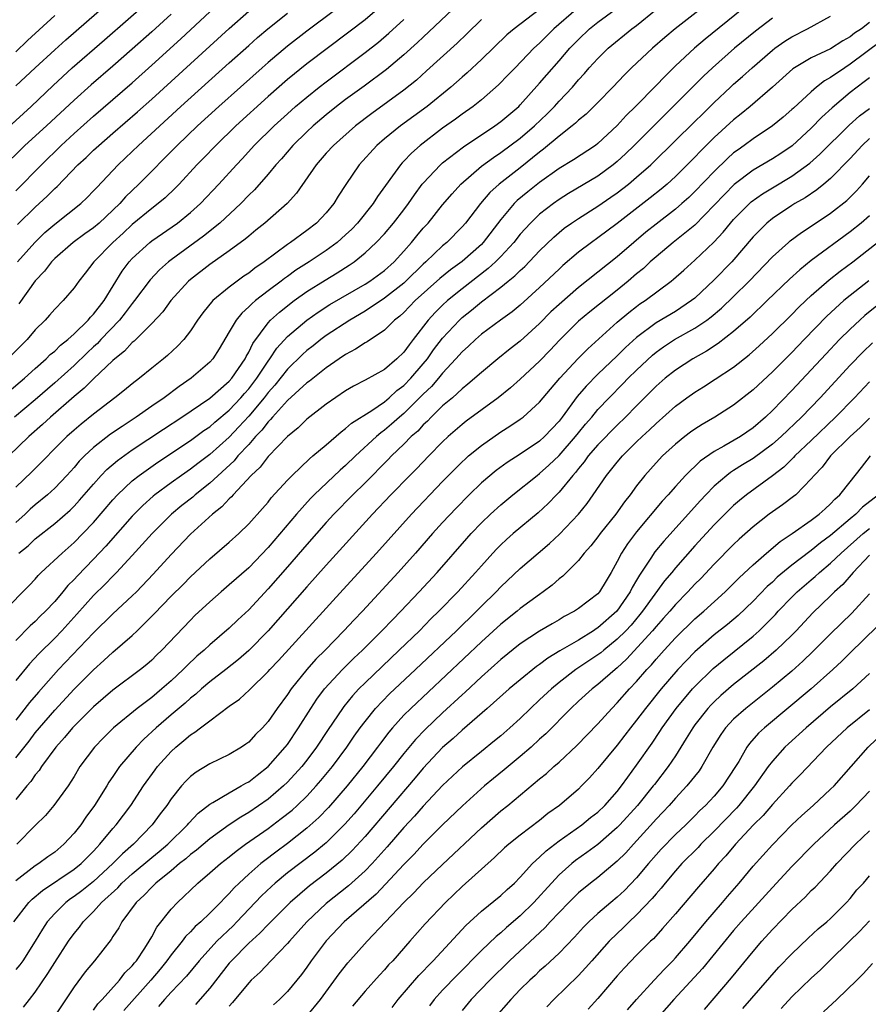
# Model space of a CAD drawing. Units: inches. Extents: x 2604000 to 2607000, y 1491000 to 1494000.
# Drawn here: x 2604841 to 2604929, y 1491839 to 1491940 of the extents above; entities that cross this region are included whole.
import ezdxf

# ---------------------------------------------------------------- set-up
doc = ezdxf.new("R2010")
doc.units = ezdxf.units.IN
doc.header["$MEASUREMENT"] = 0
doc.layers.add('LD26041491_2ft', color=242, linetype='Continuous')

msp = doc.modelspace()

# ---------------------------------------------------------------- linework, layer by layer
at = {"layer": 'LD26041491_2ft'}
for points, elevation in [([(2604839, 1491927.77), (2604842.57, 1491931), (2604844.83, 1491933.17), (2604846.82, 1491935), (2604850.13, 1491937.87), (2604855, 1491942.17)], 9904), ([(2604913, 1491942.16), (2604908.98, 1491939), (2604907.9, 1491938.1), (2604906.64, 1491937), (2604904.47, 1491935), (2604903.73, 1491934.27), (2604902.54, 1491933), (2604901, 1491931.41), (2604899.79, 1491930.21), (2604899, 1491929.58), (2604898.71, 1491929.29), (2604898.36, 1491929), (2604897, 1491927.96), (2604895.4, 1491926.6), (2604895, 1491926.31), (2604893, 1491924.69), (2604890.82, 1491923), (2604889.86, 1491922.14), (2604888.9, 1491921), (2604887.36, 1491919), (2604887, 1491918.59), (2604885.42, 1491917), (2604885, 1491916.65), (2604883.27, 1491915), (2604883, 1491914.76), (2604881.21, 1491913), (2604881, 1491912.81), (2604879, 1491911.25), (2604877, 1491909.91), (2604875.44, 1491909), (2604873, 1491907.41), (2604872.45, 1491907), (2604871.64, 1491906.36), (2604871, 1491905.88), (2604870.54, 1491905.46), (2604869, 1491903.95), (2604867.7, 1491902.3), (2604867, 1491901.53), (2604866.59, 1491901), (2604865, 1491899.11), (2604864, 1491898), (2604863, 1491896.95), (2604861, 1491895.16), (2604859.77, 1491894.23), (2604859, 1491893.64), (2604858.06, 1491893), (2604857, 1491892.24), (2604855.33, 1491891), (2604855.15, 1491890.85), (2604854.09, 1491889.91), (2604853, 1491888.8), (2604850.28, 1491885.72), (2604849, 1491884.36), (2604847.34, 1491882.66), (2604847, 1491882.29), (2604846.35, 1491881.65), (2604845.84, 1491881), (2604845, 1491880), (2604844.07, 1491879), (2604843.52, 1491878.48), (2604843, 1491877.95), (2604842.49, 1491877.51), (2604841, 1491876)], 9876), ([(2604839.76, 1491879), (2604842.36, 1491881.64), (2604843, 1491882.32), (2604843.31, 1491882.69), (2604843.62, 1491883), (2604845.76, 1491885), (2604847, 1491886.07), (2604847.92, 1491887), (2604849, 1491888.14), (2604851, 1491890.48), (2604851.48, 1491891), (2604853, 1491892.44), (2604853.7, 1491893), (2604855.63, 1491894.37), (2604859, 1491896.59), (2604860.39, 1491897.61), (2604861, 1491898.01), (2604861.52, 1491898.48), (2604863, 1491899.72), (2604864.19, 1491901), (2604864.56, 1491901.44), (2604865, 1491901.91), (2604865.84, 1491903), (2604867, 1491904.75), (2604867.19, 1491905), (2604867.9, 1491906.1), (2604869, 1491907.3), (2604870.99, 1491909), (2604872.17, 1491909.83), (2604873.38, 1491910.62), (2604877, 1491912.69), (2604877.48, 1491913), (2604879, 1491914.12), (2604879.99, 1491915), (2604881, 1491916.09), (2604881.8, 1491917), (2604882.33, 1491917.67), (2604883, 1491918.46), (2604883.5, 1491919), (2604885, 1491920.86), (2604885.98, 1491922.02), (2604886.88, 1491923), (2604889, 1491924.86), (2604890.24, 1491925.76), (2604891, 1491926.26), (2604893, 1491927.74), (2604894.47, 1491929), (2604895.76, 1491930.24), (2604896.52, 1491931), (2604897, 1491931.54), (2604898.37, 1491933), (2604899, 1491933.74), (2604899.61, 1491934.39), (2604900.12, 1491935), (2604901, 1491935.96), (2604902.07, 1491937), (2604904.52, 1491939), (2604905, 1491939.36), (2604907.01, 1491941)], 9878), ([(2604878.25, 1491941), (2604877, 1491939.94), (2604875.34, 1491938.66), (2604871, 1491935.4), (2604869, 1491933.78), (2604867, 1491932.02), (2604863.68, 1491929), (2604861.6, 1491927), (2604860.33, 1491925.67), (2604859.67, 1491925), (2604857.83, 1491923), (2604857.42, 1491922.58), (2604856.39, 1491921.61), (2604855.68, 1491921), (2604855, 1491920.49), (2604853, 1491918.84), (2604852.05, 1491917.95), (2604850.98, 1491917), (2604849.03, 1491915), (2604848.16, 1491913.84), (2604847.48, 1491913), (2604847, 1491912.31), (2604845.87, 1491911), (2604845, 1491910.14), (2604844.48, 1491909.52), (2604844.02, 1491909), (2604843, 1491907.98), (2604842.16, 1491907), (2604840.17, 1491905)], 9892), ([(2604886.03, 1491941), (2604883, 1491938.16), (2604882.41, 1491937.59), (2604881, 1491936.32), (2604879.2, 1491934.8), (2604876.9, 1491933.1), (2604875, 1491931.71), (2604874.07, 1491931), (2604873, 1491930.15), (2604871.64, 1491929), (2604871, 1491928.4), (2604869.56, 1491927), (2604868.38, 1491925.62), (2604867.81, 1491925), (2604867, 1491924.02), (2604865.59, 1491922.41), (2604865, 1491921.86), (2604864.19, 1491921), (2604862.02, 1491919), (2604860.34, 1491917.66), (2604857, 1491915.2), (2604856.74, 1491915), (2604855.82, 1491914.18), (2604854.85, 1491913.15), (2604853.24, 1491911), (2604853, 1491910.71), (2604852.27, 1491909.73), (2604851.67, 1491909), (2604849.77, 1491907), (2604849.4, 1491906.6), (2604849, 1491906.24), (2604848.36, 1491905.64), (2604847, 1491904.33), (2604845, 1491902.52), (2604843, 1491900.79), (2604840.85, 1491899)], 9888), ([(2604841, 1491933.12), (2604842.98, 1491935), (2604845, 1491936.83), (2604846.14, 1491937.86), (2604850.41, 1491941.59)], 9906), ([(2604898.75, 1491941), (2604896.47, 1491939), (2604895, 1491937.53), (2604894.41, 1491937), (2604892.46, 1491935), (2604891.75, 1491934.25), (2604890.77, 1491933.23), (2604889, 1491931.68), (2604888.14, 1491931), (2604887, 1491930.21), (2604886.31, 1491929.69), (2604885, 1491928.78), (2604882.68, 1491927), (2604881.79, 1491926.21), (2604881, 1491925.37), (2604880.81, 1491925.19), (2604880.65, 1491925), (2604878.27, 1491921.73), (2604877.82, 1491921), (2604876.21, 1491919), (2604875.62, 1491918.38), (2604875, 1491917.79), (2604874.12, 1491917), (2604873, 1491916.17), (2604871.23, 1491915), (2604869.87, 1491914.13), (2604869, 1491913.48), (2604868.71, 1491913.29), (2604868.35, 1491913), (2604867, 1491912), (2604865.7, 1491911), (2604865.31, 1491910.69), (2604865, 1491910.35), (2604864.28, 1491909.72), (2604863.7, 1491909), (2604863, 1491907.78), (2604861.97, 1491906.03), (2604861.3, 1491905), (2604861, 1491904.67), (2604859.08, 1491903), (2604857.84, 1491902.16), (2604856.3, 1491901), (2604855, 1491900.12), (2604853.4, 1491899), (2604851.95, 1491898.05), (2604850.77, 1491897.23), (2604849, 1491895.86), (2604848.08, 1491895), (2604847.54, 1491894.46), (2604847, 1491893.81), (2604846.27, 1491893), (2604845, 1491891.67), (2604844.27, 1491891), (2604843, 1491889.95), (2604842.49, 1491889.51), (2604841.97, 1491889), (2604841, 1491888.15)], 9882), ([(2604915.84, 1491941), (2604912.06, 1491937.94), (2604910.97, 1491937), (2604909, 1491935.18), (2604907.89, 1491934.11), (2604907, 1491933.18), (2604904.89, 1491931), (2604903.92, 1491930.08), (2604903, 1491929.06), (2604901, 1491927.19), (2604900.74, 1491927), (2604898.48, 1491925.52), (2604897, 1491924.63), (2604895, 1491923.18), (2604893.79, 1491922.21), (2604892.69, 1491921.31), (2604892.38, 1491921), (2604891, 1491919.37), (2604889.19, 1491917), (2604889, 1491916.8), (2604887, 1491915.04), (2604885.82, 1491914.18), (2604884.72, 1491913.28), (2604882.18, 1491911), (2604881, 1491909.79), (2604880.59, 1491909.41), (2604880.05, 1491909), (2604879, 1491907.97), (2604877.23, 1491906.77), (2604877, 1491906.65), (2604876.01, 1491905.99), (2604875, 1491905.45), (2604874.33, 1491905), (2604873, 1491904.07), (2604871.28, 1491902.72), (2604871, 1491902.52), (2604869, 1491900.7), (2604867.45, 1491899), (2604867.25, 1491898.75), (2604867, 1491898.53), (2604866.35, 1491897.65), (2604865.72, 1491897), (2604865, 1491896.19), (2604863.9, 1491895), (2604863.5, 1491894.5), (2604861, 1491892.19), (2604859.5, 1491891), (2604859.24, 1491890.76), (2604858.12, 1491889.88), (2604857.04, 1491889), (2604855.04, 1491887), (2604853, 1491884.73), (2604851.38, 1491883), (2604851, 1491882.63), (2604850.2, 1491881.8), (2604849, 1491880.64), (2604847.29, 1491878.71), (2604845.74, 1491877), (2604845, 1491876.23), (2604843.37, 1491874.63), (2604842.41, 1491873.59), (2604841, 1491871.86)], 9874), ([(2604841.31, 1491885), (2604842.25, 1491885.75), (2604843, 1491886.45), (2604845, 1491888.03), (2604846.59, 1491889.41), (2604847, 1491889.82), (2604847.57, 1491890.43), (2604849, 1491892.11), (2604849.8, 1491893), (2604850.38, 1491893.62), (2604851.46, 1491894.54), (2604853, 1491895.63), (2604856.23, 1491897.77), (2604858.12, 1491899), (2604861, 1491900.96), (2604863, 1491902.72), (2604863.25, 1491903), (2604864.64, 1491905), (2604864.75, 1491905.25), (2604865, 1491905.68), (2604865.42, 1491906.58), (2604867, 1491908.72), (2604867.26, 1491909), (2604868.17, 1491909.83), (2604869.69, 1491911), (2604871, 1491911.93), (2604872.88, 1491913.12), (2604874.14, 1491913.86), (2604875.36, 1491914.64), (2604875.88, 1491915), (2604877, 1491915.92), (2604878.16, 1491917), (2604879, 1491917.89), (2604879.94, 1491919), (2604881, 1491920.37), (2604881.47, 1491921), (2604882.09, 1491921.91), (2604882.9, 1491923), (2604883, 1491923.12), (2604884.78, 1491925), (2604885, 1491925.19), (2604887.14, 1491926.86), (2604890.39, 1491929), (2604891, 1491929.45), (2604892.84, 1491931), (2604893, 1491931.16), (2604895, 1491933.39), (2604895.74, 1491934.26), (2604897, 1491935.69), (2604898.12, 1491937), (2604899, 1491937.91), (2604900.15, 1491939), (2604901, 1491939.68), (2604902.77, 1491941)], 9880), ([(2604874, 1491941), (2604871, 1491938.76), (2604869, 1491937.22), (2604867, 1491935.55), (2604866.38, 1491935), (2604861.93, 1491931), (2604859.74, 1491929), (2604857.63, 1491927), (2604853.69, 1491923), (2604852.31, 1491921.69), (2604851.71, 1491921), (2604849.57, 1491919), (2604849, 1491918.51), (2604848.11, 1491917.89), (2604846.91, 1491917), (2604845, 1491915.33), (2604844.68, 1491915), (2604843.95, 1491914.05), (2604843, 1491913.03), (2604841.32, 1491910.68)], 9894), ([(2604857, 1491940.53), (2604855, 1491938.71), (2604853, 1491936.92), (2604851, 1491935.16), (2604848.77, 1491933.23), (2604847, 1491931.66), (2604844.15, 1491929), (2604841.94, 1491927), (2604841.46, 1491926.54), (2604839.91, 1491925)], 9902), ([(2604895, 1491940.98), (2604892.36, 1491939), (2604891.62, 1491938.38), (2604889, 1491935.83), (2604887.54, 1491934.46), (2604887, 1491934.01), (2604885.85, 1491933), (2604883.39, 1491931), (2604880.66, 1491929), (2604879, 1491927.66), (2604878.23, 1491927), (2604876.4, 1491925), (2604875.02, 1491922.98), (2604874.24, 1491921.76), (2604873.79, 1491921), (2604873, 1491920.05), (2604872, 1491919), (2604871, 1491918.24), (2604869.31, 1491917), (2604869, 1491916.79), (2604866.6, 1491915), (2604865.64, 1491914.36), (2604865, 1491913.84), (2604864.49, 1491913.51), (2604863.82, 1491913), (2604863, 1491912.39), (2604861.32, 1491911), (2604860.27, 1491909.73), (2604859.74, 1491909), (2604859, 1491907.88), (2604858.32, 1491907), (2604857.68, 1491906.32), (2604856.64, 1491905.36), (2604856.21, 1491905), (2604855, 1491904.03), (2604853.75, 1491903), (2604853, 1491902.43), (2604852.21, 1491901.79), (2604851.2, 1491901), (2604849, 1491899.31), (2604847.72, 1491898.28), (2604847, 1491897.66), (2604846.26, 1491897), (2604842.64, 1491893.36), (2604841, 1491891.8)], 9884), ([(2604841, 1491922.31), (2604843.63, 1491925), (2604845.67, 1491927), (2604847, 1491928.23), (2604849, 1491930), (2604851, 1491931.71), (2604853, 1491933.45), (2604855, 1491935.25), (2604858.01, 1491937.99), (2604861, 1491940.76)], 9900), ([(2604841, 1491936.65), (2604842.2, 1491937.8), (2604845, 1491940.36)], 9908), ([(2604841, 1491863.9), (2604842.37, 1491865.63), (2604843, 1491866.47), (2604843.43, 1491867), (2604845, 1491868.81), (2604847, 1491870.97), (2604849, 1491872.98), (2604850.08, 1491873.92), (2604851, 1491874.8), (2604853, 1491876.52), (2604853.51, 1491877), (2604855.27, 1491878.73), (2604857, 1491880.55), (2604858.23, 1491881.77), (2604859, 1491882.56), (2604861, 1491884.41), (2604863, 1491886.12), (2604863.97, 1491887), (2604865, 1491888), (2604866.42, 1491889.58), (2604867, 1491890.25), (2604867.33, 1491890.67), (2604869, 1491892.51), (2604869.47, 1491893), (2604871.28, 1491894.72), (2604871.63, 1491895), (2604873, 1491896.16), (2604874.52, 1491897.48), (2604875, 1491897.82), (2604875.61, 1491898.39), (2604877.7, 1491899.7), (2604879, 1491900.59), (2604879.49, 1491901), (2604880.27, 1491901.73), (2604881, 1491902.26), (2604881.72, 1491903), (2604883, 1491904.48), (2604883.43, 1491905), (2604884.07, 1491905.93), (2604885, 1491907.13), (2604886.72, 1491909), (2604887, 1491909.26), (2604887.98, 1491910.02), (2604889, 1491910.89), (2604891, 1491912.39), (2604891.74, 1491913), (2604892.45, 1491913.55), (2604893, 1491914.11), (2604893.47, 1491914.53), (2604895, 1491916.15), (2604896.45, 1491917.55), (2604897, 1491918.02), (2604897.54, 1491918.46), (2604898.29, 1491919), (2604899, 1491919.47), (2604901, 1491920.75), (2604902.34, 1491921.66), (2604903, 1491922.12), (2604904.15, 1491923), (2604905, 1491923.72), (2604906.46, 1491925), (2604906.74, 1491925.26), (2604911, 1491929.45), (2604911.78, 1491930.22), (2604913, 1491931.42), (2604914.68, 1491933), (2604915, 1491933.29), (2604915.92, 1491934.08), (2604916.92, 1491935), (2604919, 1491936.82), (2604919.23, 1491937), (2604920.27, 1491937.73), (2604921, 1491938.19), (2604922.62, 1491939), (2604925, 1491940.31)], 9870), ([(2604919, 1491940.11), (2604917.24, 1491938.76), (2604915.1, 1491937), (2604912.81, 1491935), (2604911.88, 1491934.12), (2604908.77, 1491931), (2604906.87, 1491929.13), (2604904.74, 1491927), (2604903.86, 1491926.14), (2604903, 1491925.34), (2604902.59, 1491925), (2604901, 1491923.82), (2604897.97, 1491922.03), (2604897, 1491921.42), (2604896.41, 1491921), (2604895, 1491919.91), (2604894.04, 1491919), (2604893, 1491917.85), (2604892.34, 1491917), (2604891, 1491915.55), (2604890.46, 1491915), (2604889.7, 1491914.3), (2604887, 1491912.23), (2604885.49, 1491911), (2604885, 1491910.54), (2604884.22, 1491909.78), (2604883.52, 1491909), (2604881.97, 1491907), (2604881.54, 1491906.46), (2604881, 1491905.68), (2604880.28, 1491905), (2604879, 1491903.92), (2604877, 1491902.8), (2604875.82, 1491902.18), (2604875, 1491901.71), (2604873, 1491900.33), (2604871, 1491898.78), (2604870.09, 1491897.91), (2604869, 1491897.02), (2604867, 1491894.94), (2604866.17, 1491893.83), (2604865.26, 1491893), (2604863.4, 1491891), (2604863.22, 1491890.78), (2604863, 1491890.58), (2604862.25, 1491889.75), (2604861.28, 1491889), (2604859, 1491886.96), (2604857, 1491884.86), (2604855.17, 1491882.83), (2604853.42, 1491881), (2604853, 1491880.58), (2604851, 1491878.72), (2604849, 1491876.78), (2604845.39, 1491873), (2604843.32, 1491870.68), (2604842.4, 1491869.6), (2604841, 1491867.79)], 9872), ([(2604841.17, 1491918.83), (2604843, 1491920.63), (2604844.23, 1491921.77), (2604845, 1491922.55), (2604845.24, 1491922.76), (2604847.4, 1491925), (2604848.24, 1491925.76), (2604849, 1491926.51), (2604849.54, 1491927), (2604851, 1491928.25), (2604853.54, 1491930.46), (2604855, 1491931.77), (2604863, 1491939.05), (2604865, 1491940.81)], 9898), ([(2604841.17, 1491915), (2604842.94, 1491917), (2604843.99, 1491918.01), (2604845, 1491918.89), (2604847.69, 1491921), (2604848.36, 1491921.64), (2604849, 1491922.3), (2604849.33, 1491922.67), (2604851.56, 1491925), (2604853, 1491926.36), (2604853.65, 1491927), (2604858.02, 1491931), (2604863, 1491935.51), (2604865, 1491937.3), (2604865.9, 1491938.1), (2604866.96, 1491939), (2604869, 1491940.61)], 9896), ([(2604889, 1491939.97), (2604887.5, 1491938.5), (2604886.48, 1491937.52), (2604883.34, 1491934.66), (2604882.29, 1491933.71), (2604881, 1491932.67), (2604877.71, 1491930.29), (2604876, 1491929), (2604873.74, 1491927), (2604873, 1491926.19), (2604871.96, 1491925), (2604869.94, 1491922.06), (2604868.97, 1491921), (2604866.67, 1491919), (2604865.75, 1491918.25), (2604865, 1491917.66), (2604864.65, 1491917.35), (2604863, 1491916.15), (2604861, 1491914.74), (2604859, 1491913.17), (2604858.81, 1491913), (2604856.97, 1491911), (2604856.15, 1491909.85), (2604855, 1491908.63), (2604853.18, 1491906.82), (2604853, 1491906.68), (2604852.21, 1491905.79), (2604851.21, 1491905), (2604851, 1491904.82), (2604849, 1491902.95), (2604848.03, 1491901.97), (2604847, 1491901.13), (2604844.57, 1491899), (2604843.76, 1491898.24), (2604842.34, 1491897), (2604840.28, 1491895)], 9886), ([(2604840.31, 1491901.69), (2604841.89, 1491903), (2604843, 1491904.01), (2604844.12, 1491905), (2604844.55, 1491905.45), (2604845, 1491905.81), (2604845.59, 1491906.41), (2604846.34, 1491907), (2604847, 1491907.59), (2604848.46, 1491909), (2604848.69, 1491909.31), (2604849, 1491909.6), (2604850.09, 1491911), (2604851.95, 1491914.05), (2604852.68, 1491915), (2604853, 1491915.34), (2604854.8, 1491917), (2604855, 1491917.16), (2604857.65, 1491919), (2604859, 1491920.07), (2604860.04, 1491921), (2604861.93, 1491923), (2604863.73, 1491925), (2604864.35, 1491925.65), (2604865.58, 1491927), (2604867.62, 1491929), (2604869, 1491930.26), (2604869.84, 1491931), (2604871, 1491931.98), (2604872.28, 1491933), (2604873, 1491933.56), (2604877, 1491936.56), (2604878.37, 1491937.63), (2604879.46, 1491938.54), (2604881, 1491939.95)], 9890), ([(2604929, 1491939.64), (2604928.17, 1491939), (2604927.46, 1491938.54), (2604927, 1491938.17), (2604926.24, 1491937.76), (2604925, 1491936.94), (2604923, 1491936), (2604921.11, 1491934.89), (2604919, 1491932.99), (2604916.69, 1491931), (2604915.77, 1491930.23), (2604915, 1491929.63), (2604913, 1491927.8), (2604911.58, 1491926.41), (2604911, 1491925.79), (2604909, 1491923.8), (2604908.13, 1491923), (2604907.52, 1491922.48), (2604906.41, 1491921.59), (2604903, 1491918.94), (2604901, 1491917.46), (2604900.34, 1491917), (2604899, 1491915.98), (2604897.39, 1491914.61), (2604897, 1491914.25), (2604895, 1491912.35), (2604893, 1491910.55), (2604892.15, 1491909.85), (2604890.97, 1491909), (2604889, 1491907.54), (2604888.38, 1491907), (2604887.68, 1491906.32), (2604887, 1491905.73), (2604886.37, 1491905), (2604885, 1491903.54), (2604884.56, 1491903), (2604883.84, 1491902.16), (2604883, 1491901.37), (2604881, 1491899.39), (2604880.54, 1491899), (2604879.74, 1491898.26), (2604879, 1491897.65), (2604878.61, 1491897.39), (2604878.17, 1491897), (2604876.02, 1491895), (2604875, 1491894.01), (2604874.45, 1491893.55), (2604871.74, 1491891), (2604871.37, 1491890.63), (2604869.92, 1491889), (2604867, 1491885.58), (2604865, 1491883.49), (2604863, 1491881.71), (2604862.16, 1491881), (2604861, 1491879.98), (2604859.45, 1491878.55), (2604859, 1491878.1), (2604856.05, 1491875), (2604855.51, 1491874.49), (2604855, 1491873.97), (2604854.49, 1491873.51), (2604853.85, 1491873), (2604851, 1491870.87), (2604849, 1491869.15), (2604847, 1491867.16), (2604846.85, 1491867), (2604846.02, 1491865.98), (2604845.12, 1491865), (2604843.64, 1491863), (2604843.4, 1491862.6), (2604843, 1491862.15), (2604842.54, 1491861.46), (2604842.13, 1491861), (2604841, 1491859.6)], 9868), ([(2604930.24, 1491937.76), (2604927, 1491935.35), (2604926.45, 1491935), (2604925, 1491933.98), (2604924.36, 1491933.64), (2604923.55, 1491933), (2604923, 1491932.53), (2604921.16, 1491930.84), (2604921, 1491930.68), (2604920.1, 1491929.9), (2604919.02, 1491929), (2604917, 1491927.67), (2604916.09, 1491927), (2604915.45, 1491926.55), (2604915, 1491926.22), (2604914.35, 1491925.65), (2604913, 1491924.32), (2604911, 1491922.23), (2604910.37, 1491921.63), (2604909.67, 1491921), (2604909, 1491920.42), (2604907, 1491918.88), (2604905.96, 1491918.04), (2604904.7, 1491917), (2604903, 1491915.52), (2604899, 1491912.35), (2604897, 1491910.62), (2604896.16, 1491909.84), (2604895, 1491908.66), (2604893, 1491906.82), (2604891.97, 1491906.03), (2604890.69, 1491905), (2604889, 1491903.61), (2604887.61, 1491902.39), (2604887, 1491901.92), (2604886, 1491901), (2604885, 1491900.16), (2604883.81, 1491899), (2604883.42, 1491898.58), (2604883, 1491898.21), (2604882.43, 1491897.57), (2604881.77, 1491897), (2604881, 1491896.23), (2604879.71, 1491895), (2604879.37, 1491894.63), (2604877, 1491892.24), (2604875.73, 1491891), (2604873.79, 1491889), (2604873, 1491888.14), (2604871, 1491885.89), (2604869, 1491883.58), (2604867, 1491881.3), (2604865, 1491879.16), (2604863.88, 1491878.12), (2604863, 1491877.25), (2604861, 1491875.55), (2604860.41, 1491875), (2604859.64, 1491874.36), (2604858.61, 1491873.39), (2604858.25, 1491873), (2604857, 1491871.83), (2604856.05, 1491871), (2604855, 1491870.13), (2604853.5, 1491869), (2604851.08, 1491867), (2604850.03, 1491865.97), (2604849.09, 1491865), (2604847.61, 1491863), (2604847, 1491861.97), (2604846.38, 1491861), (2604844.93, 1491859), (2604844.04, 1491857.96), (2604843, 1491856.93), (2604841.11, 1491855)], 9866), ([(2604929, 1491933.96), (2604928.47, 1491933.53), (2604927.73, 1491933), (2604927, 1491932.43), (2604925.14, 1491930.86), (2604924.1, 1491929.9), (2604923, 1491928.76), (2604921.04, 1491926.96), (2604919.85, 1491926.15), (2604919, 1491925.61), (2604917, 1491924.44), (2604915.05, 1491922.95), (2604914.05, 1491921.95), (2604913, 1491920.83), (2604911, 1491918.79), (2604908.78, 1491917), (2604907, 1491915.52), (2604906.41, 1491915), (2604905.69, 1491914.31), (2604905, 1491913.75), (2604904.13, 1491913), (2604903, 1491912.09), (2604900.16, 1491909.84), (2604899, 1491908.87), (2604897.06, 1491906.94), (2604896.09, 1491905.91), (2604895, 1491904.78), (2604893, 1491902.92), (2604891.98, 1491902.02), (2604890.71, 1491901), (2604887.43, 1491898.57), (2604887, 1491898.24), (2604885.58, 1491897), (2604885, 1491896.45), (2604883.57, 1491895), (2604882.31, 1491893.69), (2604881.62, 1491893), (2604879.67, 1491891), (2604877.78, 1491889), (2604873, 1491883.75), (2604871, 1491881.52), (2604867, 1491877), (2604865.03, 1491874.97), (2604863.96, 1491874.04), (2604862.66, 1491873), (2604861, 1491871.72), (2604860.15, 1491871), (2604859.54, 1491870.46), (2604859, 1491870.05), (2604858.45, 1491869.55), (2604857, 1491868.33), (2604855.46, 1491867), (2604854.19, 1491865.81), (2604853.41, 1491865), (2604851.7, 1491863), (2604851.4, 1491862.6), (2604851, 1491861.98), (2604850.6, 1491861.4), (2604850.37, 1491861), (2604849.12, 1491859), (2604848.21, 1491857.79), (2604847.68, 1491857), (2604847, 1491856.13), (2604845.96, 1491855), (2604845, 1491854.19), (2604844.29, 1491853.71), (2604843.37, 1491853), (2604843, 1491852.77), (2604841, 1491851.24)], 9864), ([(2604840.78, 1491847), (2604842.34, 1491849), (2604842.67, 1491849.33), (2604843.76, 1491850.24), (2604847, 1491852.42), (2604847.72, 1491853), (2604849, 1491854.3), (2604849.33, 1491854.67), (2604849.66, 1491855), (2604851, 1491856.62), (2604851.35, 1491857), (2604852.86, 1491859), (2604854.17, 1491861), (2604855.35, 1491862.65), (2604855.61, 1491863), (2604857, 1491864.55), (2604857.49, 1491865), (2604858.32, 1491865.68), (2604859, 1491866.28), (2604859.45, 1491866.55), (2604860.02, 1491867), (2604861, 1491867.73), (2604863, 1491869.21), (2604864.05, 1491869.95), (2604865.08, 1491870.92), (2604867, 1491872.8), (2604867.17, 1491873), (2604868.06, 1491873.94), (2604874.75, 1491881.25), (2604878.17, 1491885), (2604881.78, 1491889), (2604885, 1491892.36), (2604887, 1491894.39), (2604887.31, 1491894.68), (2604887.68, 1491895), (2604889, 1491896.09), (2604891, 1491897.47), (2604891.94, 1491898.06), (2604893, 1491898.78), (2604893.29, 1491899), (2604895, 1491900.55), (2604896.11, 1491901.89), (2604897.08, 1491903), (2604898.98, 1491905.03), (2604899.96, 1491906.04), (2604903, 1491908.78), (2604904.21, 1491909.79), (2604905, 1491910.41), (2604905.34, 1491910.66), (2604905.87, 1491911), (2604908.56, 1491913), (2604908.8, 1491913.2), (2604909.85, 1491914.15), (2604911, 1491915.16), (2604912.97, 1491917.03), (2604913.93, 1491918.07), (2604914.68, 1491919), (2604915, 1491919.36), (2604916.63, 1491921), (2604916.82, 1491921.18), (2604917.98, 1491922.02), (2604919, 1491922.64), (2604921, 1491923.83), (2604922.84, 1491925.16), (2604923.9, 1491926.1), (2604926.91, 1491929.09), (2604927.97, 1491930.03), (2604929, 1491930.81)], 9862), ([(2604929, 1491927.7), (2604928.24, 1491927), (2604927, 1491925.66), (2604925, 1491923.58), (2604924.31, 1491923), (2604923.59, 1491922.41), (2604922.39, 1491921.61), (2604921.3, 1491921), (2604921, 1491920.81), (2604919, 1491919.47), (2604918.42, 1491919), (2604917, 1491917.58), (2604914.8, 1491915), (2604913, 1491913.15), (2604911, 1491911.27), (2604910.67, 1491911), (2604909, 1491909.89), (2604907, 1491908.71), (2604905, 1491907.2), (2604903.84, 1491906.16), (2604903, 1491905.33), (2604901, 1491903.43), (2604899.8, 1491902.2), (2604898.87, 1491901.13), (2604897.33, 1491899), (2604897, 1491898.58), (2604895.51, 1491897), (2604895, 1491896.53), (2604893, 1491895.19), (2604891.66, 1491894.34), (2604890.5, 1491893.5), (2604889, 1491892.23), (2604887.73, 1491891), (2604886.38, 1491889.62), (2604885, 1491888.14), (2604883.96, 1491887), (2604882.19, 1491885), (2604880.4, 1491883), (2604876.72, 1491879), (2604875.87, 1491878.13), (2604874.82, 1491877), (2604872.88, 1491875), (2604871.94, 1491874.06), (2604870.99, 1491873.01), (2604869.38, 1491871), (2604869, 1491870.43), (2604867.94, 1491869), (2604867, 1491867.65), (2604866.41, 1491867), (2604865.7, 1491866.3), (2604865, 1491865.53), (2604864.7, 1491865.3), (2604864.26, 1491865), (2604863, 1491864.24), (2604861, 1491863.29), (2604859.58, 1491862.42), (2604859, 1491861.98), (2604858.51, 1491861.49), (2604858.07, 1491861), (2604857, 1491859.67), (2604856.55, 1491859), (2604855.88, 1491858.12), (2604855.06, 1491857), (2604853.13, 1491855), (2604851.98, 1491854.02), (2604851, 1491853), (2604849, 1491851.17), (2604847.79, 1491850.21), (2604847, 1491849.6), (2604846.64, 1491849.36), (2604846.16, 1491849), (2604845, 1491847.85), (2604844.24, 1491847), (2604843.74, 1491846.26), (2604843, 1491845), (2604841.71, 1491843), (2604841.42, 1491842.58), (2604841, 1491842.08)], 9860), ([(2604841.78, 1491838.22), (2604842.39, 1491839), (2604843, 1491839.75), (2604844.31, 1491841.69), (2604845, 1491842.81), (2604846.43, 1491845), (2604847, 1491845.79), (2604847.55, 1491846.45), (2604847.93, 1491847), (2604849, 1491848.06), (2604849.84, 1491849), (2604851.5, 1491850.5), (2604851.94, 1491851), (2604853, 1491851.95), (2604855, 1491853.63), (2604855.76, 1491854.24), (2604856.65, 1491855), (2604858.68, 1491857), (2604858.82, 1491857.18), (2604859.79, 1491858.21), (2604861, 1491859.14), (2604861.29, 1491859.29), (2604863, 1491860.3), (2604864.24, 1491861), (2604864.71, 1491861.29), (2604865, 1491861.44), (2604865.87, 1491862.13), (2604867.02, 1491863), (2604868.78, 1491865), (2604869, 1491865.29), (2604870.14, 1491867), (2604871.4, 1491869), (2604872.04, 1491869.96), (2604872.83, 1491871), (2604874.67, 1491873), (2604875.84, 1491874.16), (2604876.72, 1491875), (2604878.74, 1491877), (2604879.85, 1491878.15), (2604880.7, 1491879), (2604882.59, 1491881), (2604884.43, 1491883), (2604887.49, 1491886.51), (2604887.94, 1491887), (2604889, 1491888.12), (2604889.92, 1491889), (2604891, 1491889.98), (2604892.22, 1491891), (2604894.73, 1491893), (2604895, 1491893.19), (2604895.96, 1491894.04), (2604897, 1491895.04), (2604898.68, 1491897), (2604899, 1491897.4), (2604899.73, 1491898.27), (2604900.37, 1491899), (2604901, 1491899.77), (2604902.16, 1491901), (2604903.57, 1491902.43), (2604904.12, 1491903), (2604905, 1491903.85), (2604906.63, 1491905.37), (2604907, 1491905.68), (2604907.77, 1491906.23), (2604908.91, 1491907), (2604911, 1491908.17), (2604912.22, 1491909), (2604912.67, 1491909.33), (2604913.76, 1491910.24), (2604915, 1491911.43), (2604916.6, 1491913), (2604919, 1491915.53), (2604920.64, 1491917), (2604920.83, 1491917.17), (2604921.98, 1491918.02), (2604923, 1491918.68), (2604925, 1491920.03), (2604926.67, 1491921.33), (2604927.68, 1491922.32), (2604928.29, 1491923), (2604929, 1491923.86)], 9858), ([(2604929, 1491919.73), (2604928.15, 1491919), (2604927, 1491918.1), (2604923, 1491915.12), (2604921.81, 1491914.19), (2604920.77, 1491913.23), (2604918.47, 1491911), (2604916.69, 1491909.31), (2604915, 1491907.82), (2604913.41, 1491906.59), (2604912.21, 1491905.79), (2604910.78, 1491905), (2604909, 1491903.85), (2604907.93, 1491903), (2604907, 1491902.19), (2604905, 1491900.18), (2604903.86, 1491899), (2604903, 1491898.16), (2604901, 1491896.14), (2604900, 1491895), (2604899.59, 1491894.41), (2604899, 1491893.72), (2604898.7, 1491893.31), (2604898.41, 1491893), (2604897, 1491891.27), (2604896.73, 1491891), (2604895.89, 1491890.11), (2604894.85, 1491889.15), (2604892.26, 1491887), (2604891.59, 1491886.41), (2604891, 1491885.86), (2604890.57, 1491885.43), (2604890.18, 1491885), (2604889, 1491883.69), (2604888.4, 1491883), (2604886.57, 1491881), (2604884.62, 1491879), (2604883.79, 1491878.21), (2604882.6, 1491877), (2604880.53, 1491875), (2604877, 1491871.63), (2604876.37, 1491871), (2604875.71, 1491870.29), (2604874.8, 1491869.2), (2604874.66, 1491869), (2604873.19, 1491866.81), (2604872, 1491865), (2604871, 1491863.67), (2604870.48, 1491863), (2604869, 1491861.39), (2604868.59, 1491861), (2604867, 1491859.66), (2604865, 1491858.26), (2604864.2, 1491857.8), (2604863, 1491856.99), (2604861, 1491855.57), (2604859.62, 1491854.38), (2604859, 1491853.93), (2604858.51, 1491853.49), (2604857.87, 1491853), (2604857, 1491852.26), (2604855.42, 1491851), (2604855.21, 1491850.79), (2604855, 1491850.59), (2604854.24, 1491849.76), (2604853.39, 1491849), (2604851.93, 1491847), (2604851.6, 1491846.4), (2604851, 1491845.49), (2604850.82, 1491845.18), (2604849.1, 1491843), (2604848.15, 1491841.85), (2604847, 1491840.31), (2604844.89, 1491837.11)], 9856), ([(2604849, 1491837.89), (2604849.45, 1491838.55), (2604849.89, 1491839), (2604851.67, 1491841), (2604852.25, 1491841.75), (2604853, 1491842.48), (2604853.22, 1491842.78), (2604853.42, 1491843), (2604854.28, 1491844.28), (2604854.73, 1491845), (2604855, 1491845.46), (2604855.53, 1491846.47), (2604857, 1491848.31), (2604857.66, 1491849), (2604858.36, 1491849.64), (2604859, 1491850.27), (2604859.76, 1491851), (2604861, 1491852.05), (2604862.08, 1491853), (2604863, 1491853.7), (2604863.71, 1491854.29), (2604864.69, 1491855), (2604867, 1491856.63), (2604868.36, 1491857.64), (2604869.48, 1491858.52), (2604870, 1491859), (2604871, 1491859.96), (2604871.97, 1491861), (2604872.45, 1491861.55), (2604873.65, 1491863), (2604875.13, 1491865), (2604875.88, 1491866.12), (2604876.51, 1491867), (2604877, 1491867.66), (2604878.09, 1491869), (2604879.52, 1491870.48), (2604882.2, 1491873), (2604886.41, 1491877), (2604888.48, 1491879), (2604889, 1491879.53), (2604890.52, 1491881), (2604891, 1491881.51), (2604893, 1491883.42), (2604894.83, 1491885), (2604896.01, 1491885.99), (2604897.06, 1491886.94), (2604899.01, 1491889), (2604899.89, 1491890.11), (2604900.53, 1491891), (2604901.9, 1491893), (2604903, 1491894.37), (2604903.53, 1491895), (2604905, 1491896.45), (2604905.57, 1491897), (2604906.32, 1491897.68), (2604907, 1491898.36), (2604909, 1491900.12), (2604910.19, 1491901), (2604911, 1491901.57), (2604911.88, 1491902.12), (2604913.1, 1491902.9), (2604915, 1491904.16), (2604916.59, 1491905.41), (2604917.64, 1491906.35), (2604919, 1491907.62), (2604921, 1491909.58), (2604921.7, 1491910.3), (2604922.44, 1491911), (2604923, 1491911.52), (2604924.86, 1491913.14), (2604925.97, 1491914.03), (2604927.27, 1491915), (2604930.5, 1491917.5)], 9854), ([(2604928.95, 1491913.05), (2604927, 1491911.52), (2604926.37, 1491911), (2604924.6, 1491909.4), (2604922.27, 1491907), (2604921, 1491905.66), (2604919, 1491903.67), (2604917, 1491901.82), (2604915, 1491900.23), (2604913.07, 1491899), (2604911.76, 1491898.24), (2604911, 1491897.76), (2604910.56, 1491897.44), (2604909.97, 1491897), (2604909, 1491896.22), (2604907.68, 1491895), (2604907, 1491894.29), (2604905.84, 1491893), (2604905, 1491891.94), (2604904.32, 1491891), (2604903.74, 1491890.26), (2604902.84, 1491889), (2604901.23, 1491887), (2604901, 1491886.68), (2604900.27, 1491885.73), (2604899.6, 1491885), (2604899, 1491884.23), (2604897.39, 1491882.61), (2604897, 1491882.33), (2604896.3, 1491881.7), (2604895.37, 1491881), (2604895, 1491880.74), (2604893, 1491879.28), (2604892.67, 1491879), (2604891, 1491877.67), (2604889, 1491875.86), (2604881.72, 1491869), (2604881, 1491868.28), (2604879.83, 1491867), (2604879.45, 1491866.55), (2604878.58, 1491865.42), (2604878.29, 1491865), (2604876.78, 1491863), (2604875.15, 1491861), (2604873.22, 1491858.78), (2604872.24, 1491857.76), (2604871, 1491856.65), (2604869, 1491855.09), (2604867.8, 1491854.2), (2604866.66, 1491853.34), (2604866.24, 1491853), (2604865, 1491851.91), (2604864.01, 1491851), (2604863.5, 1491850.5), (2604863, 1491849.92), (2604862.53, 1491849.47), (2604862.1, 1491849), (2604861, 1491847.89), (2604860.06, 1491847), (2604859.48, 1491846.52), (2604859, 1491845.99), (2604858.5, 1491845.5), (2604858.13, 1491845), (2604857, 1491843.61), (2604856.57, 1491843), (2604855.88, 1491842.12), (2604854.93, 1491841), (2604852.12, 1491837.88)], 9852), ([(2604930.44, 1491911), (2604928.54, 1491909.46), (2604928.01, 1491909), (2604927, 1491908.06), (2604925.92, 1491907), (2604924.5, 1491905.5), (2604923, 1491903.88), (2604921, 1491901.75), (2604919, 1491899.69), (2604918.28, 1491899), (2604917, 1491897.9), (2604915.7, 1491897), (2604914, 1491896), (2604913, 1491895.46), (2604911.55, 1491894.45), (2604910.05, 1491893), (2604909, 1491891.85), (2604908.25, 1491891), (2604907.64, 1491890.35), (2604905, 1491887.18), (2604904.06, 1491885.94), (2604903.45, 1491885), (2604903, 1491884.12), (2604902.37, 1491883), (2604901.85, 1491882.15), (2604901.17, 1491881), (2604901, 1491880.8), (2604899, 1491879.28), (2604898.58, 1491879), (2604897.54, 1491878.46), (2604897, 1491878.12), (2604896.29, 1491877.71), (2604895, 1491876.94), (2604893, 1491875.64), (2604891, 1491874.04), (2604889, 1491872.25), (2604887.32, 1491870.68), (2604887, 1491870.4), (2604885, 1491868.55), (2604883.18, 1491866.82), (2604882.2, 1491865.8), (2604881, 1491864.36), (2604879.93, 1491863), (2604878.29, 1491861), (2604875.86, 1491858.14), (2604874.92, 1491857.08), (2604873, 1491855.16), (2604872.81, 1491855), (2604871.82, 1491854.18), (2604869, 1491852.04), (2604867.74, 1491851), (2604867.35, 1491850.65), (2604866.32, 1491849.68), (2604863.77, 1491847), (2604863.39, 1491846.61), (2604861.71, 1491845), (2604859.88, 1491843), (2604858.58, 1491841.42), (2604857, 1491839.75), (2604856.31, 1491839), (2604855.7, 1491838.3)], 9850), ([(2604929.33, 1491906.67), (2604928.31, 1491905.69), (2604927, 1491904.34), (2604923.92, 1491901), (2604921.99, 1491899), (2604919.91, 1491897), (2604919, 1491896.2), (2604917, 1491894.74), (2604915.92, 1491894.08), (2604915, 1491893.49), (2604914.69, 1491893.31), (2604914.3, 1491893), (2604913, 1491891.89), (2604912.12, 1491891), (2604911.58, 1491890.42), (2604907.79, 1491886.21), (2604906.89, 1491885.11), (2604906.47, 1491884.47), (2604905.28, 1491882.72), (2604905, 1491882.22), (2604904.54, 1491881.46), (2604904.33, 1491881), (2604902.94, 1491879), (2604901, 1491877.29), (2604900.82, 1491877.18), (2604900.56, 1491877), (2604899, 1491876.04), (2604897.08, 1491874.92), (2604895.83, 1491874.17), (2604895, 1491873.53), (2604894.68, 1491873.32), (2604893, 1491871.95), (2604891.86, 1491871), (2604889.58, 1491869), (2604887, 1491866.76), (2604886.09, 1491865.91), (2604885, 1491864.95), (2604883, 1491862.82), (2604882.17, 1491861.83), (2604877, 1491855.8), (2604875.66, 1491854.34), (2604874.64, 1491853.36), (2604873, 1491852.03), (2604871.28, 1491850.72), (2604869.27, 1491849), (2604867, 1491846.73), (2604866.16, 1491845.84), (2604865, 1491844.82), (2604863.22, 1491843), (2604863, 1491842.74), (2604861, 1491840.18), (2604859.52, 1491838.48)], 9848), ([(2604929, 1491902.64), (2604927.46, 1491901), (2604925.51, 1491899), (2604923, 1491896.59), (2604921.32, 1491895), (2604921.17, 1491894.83), (2604920.16, 1491893.84), (2604919, 1491892.97), (2604916.31, 1491891), (2604915.59, 1491890.41), (2604915, 1491889.9), (2604914.54, 1491889.46), (2604913, 1491887.92), (2604911, 1491885.75), (2604909, 1491883.47), (2604908.62, 1491883), (2604907.88, 1491882.12), (2604905.61, 1491879), (2604905.34, 1491878.66), (2604904.42, 1491877.58), (2604903.88, 1491877), (2604903, 1491876.11), (2604901.62, 1491875), (2604901.29, 1491874.71), (2604901, 1491874.5), (2604898.72, 1491873), (2604897, 1491871.66), (2604896.21, 1491871), (2604895, 1491869.86), (2604894.06, 1491869), (2604893, 1491867.97), (2604891.94, 1491867), (2604891, 1491866.17), (2604890.36, 1491865.64), (2604889, 1491864.57), (2604887.03, 1491862.97), (2604885, 1491861.05), (2604883, 1491858.93), (2604882.1, 1491857.9), (2604881, 1491856.72), (2604879.27, 1491854.73), (2604877.72, 1491853), (2604877, 1491852.26), (2604875.29, 1491850.71), (2604873, 1491848.9), (2604870.98, 1491847), (2604869.2, 1491845), (2604869, 1491844.76), (2604867.28, 1491843), (2604866.17, 1491841.83), (2604865.27, 1491841), (2604865, 1491840.73), (2604863.32, 1491838.68), (2604863, 1491838.33)], 9846), ([(2604929, 1491898.9), (2604928.06, 1491897.94), (2604927.01, 1491897), (2604925, 1491895), (2604924.14, 1491893.86), (2604923.31, 1491893), (2604923, 1491892.63), (2604921.4, 1491891), (2604921.18, 1491890.82), (2604920.04, 1491889.96), (2604919, 1491889.24), (2604918.67, 1491889), (2604917, 1491887.7), (2604915.57, 1491886.43), (2604915, 1491885.88), (2604913, 1491883.87), (2604911.61, 1491882.39), (2604911, 1491881.79), (2604910.29, 1491881), (2604909, 1491879.69), (2604908.42, 1491879), (2604907.75, 1491878.25), (2604907, 1491877.44), (2604906.64, 1491877), (2604903.95, 1491874.05), (2604903, 1491873.18), (2604902.78, 1491873), (2604901, 1491871.46), (2604900.4, 1491871), (2604899, 1491869.73), (2604898.21, 1491869), (2604895.62, 1491866.38), (2604895, 1491865.83), (2604894.12, 1491865), (2604893, 1491864.03), (2604891.35, 1491862.65), (2604890.24, 1491861.76), (2604889.31, 1491861), (2604887.04, 1491858.96), (2604885, 1491856.99), (2604883, 1491855.02), (2604882.04, 1491853.96), (2604881, 1491852.91), (2604879.12, 1491850.88), (2604878.13, 1491849.87), (2604874.86, 1491847), (2604873, 1491845.04), (2604871.45, 1491843), (2604871, 1491842.35), (2604870.43, 1491841.57), (2604869, 1491839.83), (2604868.17, 1491839), (2604867.56, 1491838.44)], 9844), ([(2604871, 1491837.29), (2604872.41, 1491839), (2604874.34, 1491841.66), (2604875.21, 1491842.79), (2604877.21, 1491845), (2604881.01, 1491849), (2604882.02, 1491849.98), (2604883, 1491851.01), (2604885, 1491852.92), (2604889, 1491856.68), (2604891, 1491858.43), (2604891.72, 1491859), (2604895, 1491861.74), (2604895.7, 1491862.3), (2604896.47, 1491863), (2604897, 1491863.46), (2604898.83, 1491865.17), (2604901, 1491867.41), (2604902.43, 1491869), (2604903, 1491869.56), (2604904.27, 1491871), (2604905, 1491871.77), (2604906.06, 1491873), (2604906.52, 1491873.48), (2604907, 1491874.06), (2604907.83, 1491875), (2604909, 1491876.27), (2604911, 1491878.22), (2604911.92, 1491879), (2604914.13, 1491881), (2604915, 1491881.86), (2604915.56, 1491882.44), (2604917, 1491883.78), (2604918.39, 1491885), (2604919.8, 1491886.2), (2604921.02, 1491887.02), (2604923, 1491888.38), (2604923.83, 1491889), (2604924.44, 1491889.56), (2604925, 1491890.06), (2604925.44, 1491890.56), (2604925.96, 1491891), (2604927, 1491892.35), (2604928.19, 1491893.81), (2604929.11, 1491895)], 9842), ([(2604929.94, 1491891), (2604928.29, 1491889.71), (2604927.61, 1491889), (2604927, 1491888.52), (2604925, 1491886.81), (2604923.94, 1491886.06), (2604923, 1491885.27), (2604922.84, 1491885.16), (2604921, 1491883.75), (2604919.5, 1491882.5), (2604919, 1491882.01), (2604918.46, 1491881.54), (2604917, 1491880.05), (2604915.45, 1491878.55), (2604914.36, 1491877.64), (2604913, 1491876.56), (2604911, 1491874.82), (2604910.1, 1491873.9), (2604909.26, 1491873), (2604907.53, 1491871), (2604905.91, 1491869), (2604905, 1491867.78), (2604904.37, 1491867), (2604903.78, 1491866.22), (2604903, 1491865.21), (2604901, 1491862.81), (2604900.15, 1491861.85), (2604899.32, 1491861), (2604899, 1491860.69), (2604897.05, 1491859), (2604895.85, 1491858.15), (2604895, 1491857.45), (2604893, 1491855.95), (2604891.81, 1491855), (2604891.38, 1491854.62), (2604890.36, 1491853.64), (2604887, 1491850.63), (2604885.28, 1491849), (2604883.2, 1491846.8), (2604881.63, 1491845), (2604879.85, 1491843), (2604879.43, 1491842.57), (2604879, 1491842.07), (2604878.48, 1491841.52), (2604877, 1491839.85), (2604875.69, 1491838.31)], 9840), ([(2604879.81, 1491838.19), (2604880.42, 1491839), (2604882.53, 1491841.47), (2604883, 1491841.94), (2604883.51, 1491842.49), (2604884.02, 1491843), (2604887.38, 1491846.62), (2604889, 1491848.11), (2604891, 1491849.73), (2604891.66, 1491850.34), (2604892.4, 1491851), (2604893, 1491851.6), (2604894.27, 1491853), (2604895, 1491853.66), (2604895.67, 1491854.33), (2604897, 1491855.34), (2604899.34, 1491857), (2604900.25, 1491857.75), (2604901, 1491858.32), (2604901.72, 1491859), (2604903, 1491860.43), (2604903.45, 1491861), (2604904.08, 1491861.92), (2604905, 1491863.13), (2604906.59, 1491865.41), (2604907.39, 1491866.61), (2604907.63, 1491867), (2604909.08, 1491869), (2604910.77, 1491871), (2604911, 1491871.26), (2604912.9, 1491873.1), (2604913.99, 1491874.01), (2604917, 1491876.43), (2604917.64, 1491877), (2604919, 1491878.35), (2604919.32, 1491878.68), (2604919.6, 1491879), (2604921, 1491880.45), (2604921.55, 1491881), (2604923, 1491882.25), (2604923.41, 1491882.59), (2604923.85, 1491883), (2604925, 1491883.95), (2604926.07, 1491885), (2604928.35, 1491887), (2604929, 1491887.53)], 9838), ([(2604929, 1491884.77), (2604927.31, 1491883), (2604926.24, 1491881.76), (2604925.4, 1491881), (2604925, 1491880.6), (2604923.16, 1491878.84), (2604921.44, 1491877), (2604921, 1491876.55), (2604919.4, 1491875), (2604918.11, 1491873.89), (2604915, 1491871.44), (2604913.68, 1491870.32), (2604913, 1491869.68), (2604912.66, 1491869.34), (2604912.35, 1491869), (2604911, 1491867.29), (2604910.78, 1491867), (2604910.12, 1491865.88), (2604909, 1491864.11), (2604908.26, 1491863), (2604906.83, 1491861.17), (2604906.71, 1491861), (2604905.09, 1491859), (2604903.28, 1491857), (2604903, 1491856.71), (2604901, 1491854.98), (2604899.86, 1491854.14), (2604898.69, 1491853.31), (2604898.31, 1491853), (2604897, 1491851.84), (2604896.21, 1491851), (2604894.4, 1491849), (2604893, 1491847.61), (2604891.58, 1491846.42), (2604891, 1491845.88), (2604890.51, 1491845.49), (2604889, 1491844.05), (2604886.48, 1491841.52), (2604885, 1491839.97), (2604884.14, 1491839), (2604883.65, 1491838.35)], 9836), ([(2604929, 1491880.78), (2604927.18, 1491878.82), (2604925, 1491876.69), (2604923.16, 1491874.84), (2604922.14, 1491873.86), (2604921, 1491872.84), (2604919, 1491871.18), (2604916.25, 1491869), (2604915, 1491867.89), (2604914.16, 1491867), (2604913.68, 1491866.32), (2604912.84, 1491865), (2604911.73, 1491863), (2604911.44, 1491862.56), (2604910.19, 1491861), (2604909, 1491859.75), (2604908.34, 1491859), (2604907.7, 1491858.3), (2604907, 1491857.6), (2604906.73, 1491857.27), (2604904.66, 1491855), (2604903.88, 1491854.12), (2604903, 1491853.24), (2604901, 1491851.58), (2604900.24, 1491851), (2604899, 1491849.98), (2604898, 1491849), (2604897, 1491847.98), (2604896.09, 1491847), (2604895.58, 1491846.42), (2604891.9, 1491843), (2604889.86, 1491841), (2604887.95, 1491839), (2604887, 1491837.88)], 9834), ([(2604931.2, 1491878.8), (2604927, 1491874.71), (2604926.15, 1491873.85), (2604925.24, 1491873), (2604922.99, 1491871), (2604918.19, 1491867), (2604917.57, 1491866.43), (2604916.63, 1491865.37), (2604916.37, 1491865), (2604915.52, 1491863.52), (2604915.2, 1491863), (2604913.89, 1491861), (2604913, 1491859.96), (2604912.1, 1491859), (2604911.53, 1491858.47), (2604911, 1491857.91), (2604910.07, 1491857), (2604909, 1491856), (2604907.51, 1491854.49), (2604907, 1491853.91), (2604906.22, 1491853), (2604905, 1491851.54), (2604903.75, 1491850.25), (2604903, 1491849.54), (2604902.34, 1491849), (2604901, 1491847.85), (2604900.07, 1491847), (2604899.53, 1491846.47), (2604898.58, 1491845.42), (2604897, 1491843.79), (2604895.56, 1491842.44), (2604895, 1491841.95), (2604894.52, 1491841.48), (2604893.98, 1491841), (2604893, 1491840.02), (2604892.03, 1491839), (2604890.28, 1491837)], 9832), ([(2604929, 1491872.58), (2604927.27, 1491871), (2604925, 1491869.14), (2604922.46, 1491867), (2604920.65, 1491865.35), (2604920.28, 1491865), (2604919, 1491863.57), (2604918.57, 1491863), (2604917.16, 1491861), (2604915.54, 1491859), (2604915.29, 1491858.71), (2604913, 1491856.33), (2604911.63, 1491855), (2604911.33, 1491854.67), (2604909.65, 1491853), (2604909, 1491852.27), (2604907.93, 1491851), (2604907.52, 1491850.48), (2604907, 1491849.9), (2604906.6, 1491849.4), (2604905, 1491847.73), (2604904.22, 1491847), (2604903.61, 1491846.39), (2604903, 1491845.82), (2604902.17, 1491845), (2604900.39, 1491843), (2604899.74, 1491842.26), (2604899, 1491841.47), (2604896.46, 1491839), (2604895.74, 1491838.26)], 9830), ([(2604929, 1491868.85), (2604926.72, 1491867), (2604924.57, 1491865), (2604921.85, 1491862.15), (2604921, 1491861.3), (2604920.75, 1491861), (2604919, 1491859.1), (2604918.03, 1491857.97), (2604917.05, 1491857), (2604915.18, 1491855), (2604914.19, 1491853.81), (2604913.43, 1491853), (2604913, 1491852.48), (2604911.38, 1491850.62), (2604909, 1491847.82), (2604907.68, 1491846.32), (2604906.73, 1491845.27), (2604906.44, 1491845), (2604905, 1491843.56), (2604903.74, 1491842.26), (2604903, 1491841.43), (2604901, 1491839.1), (2604900, 1491838)], 9828), ([(2604904.06, 1491837.94), (2604905, 1491839), (2604906.79, 1491841), (2604907.86, 1491842.14), (2604908.73, 1491843), (2604909, 1491843.29), (2604910.48, 1491845), (2604912.13, 1491847), (2604913.85, 1491849), (2604914.37, 1491849.63), (2604915.56, 1491851), (2604917, 1491852.73), (2604919, 1491854.95), (2604921, 1491856.99), (2604922.03, 1491857.97), (2604923.2, 1491859), (2604925, 1491860.66), (2604925.35, 1491861), (2604928.88, 1491865), (2604933, 1491868.95)], 9826), ([(2604929, 1491860.48), (2604927.6, 1491859), (2604927, 1491858.42), (2604925.41, 1491857), (2604923.26, 1491855), (2604921, 1491852.71), (2604919, 1491850.56), (2604915.76, 1491847), (2604915, 1491846.11), (2604911.79, 1491842.21), (2604908.82, 1491839), (2604905.31, 1491835)], 9824), ([(2604912.01, 1491837.99), (2604914.78, 1491841.22), (2604917, 1491843.95), (2604917.9, 1491845), (2604919, 1491846.22), (2604921, 1491848.28), (2604922.41, 1491849.59), (2604923, 1491850.22), (2604923.41, 1491850.59), (2604925, 1491852.26), (2604925.65, 1491853), (2604927.56, 1491855), (2604929, 1491856.38)], 9822), ([(2604915.93, 1491838.07), (2604918.72, 1491841.28), (2604919.67, 1491842.33), (2604921, 1491843.72), (2604922.69, 1491845.31), (2604923.73, 1491846.27), (2604924.62, 1491847), (2604925, 1491847.34), (2604926.65, 1491849), (2604927, 1491849.4), (2604927.71, 1491850.29), (2604928.37, 1491851), (2604929, 1491851.73)], 9820), ([(2604929, 1491847.11), (2604927.99, 1491846.01), (2604926.93, 1491845), (2604924.88, 1491843), (2604923.94, 1491842.06), (2604923, 1491841.2), (2604921, 1491839.28), (2604919.91, 1491838.09)], 9818), ([(2604924.27, 1491837.73), (2604925.63, 1491839), (2604927.71, 1491841), (2604928.36, 1491841.64), (2604929.3, 1491842.7)], 9816)]:
    msp.add_lwpolyline(points, dxfattribs=dict(at, elevation=elevation))

doc.saveas('drawing.dxf')
